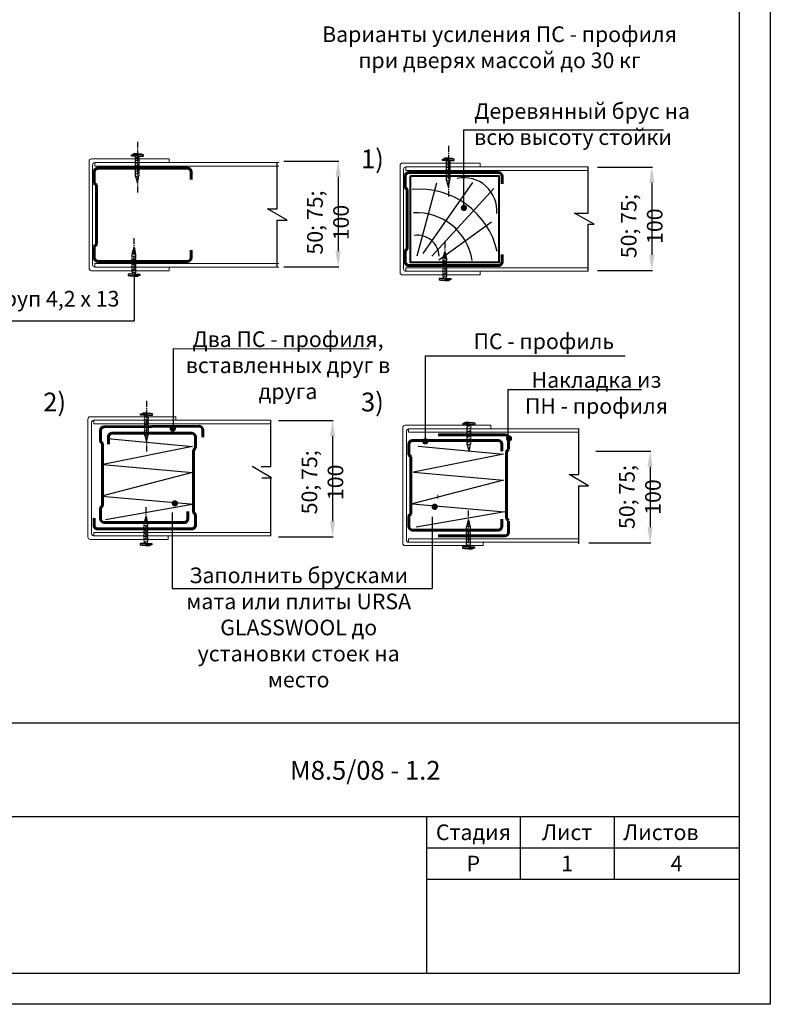
# Model space of a CAD drawing. Units: millimetres. Extents: x -533889 to -62763, y -292783 to 93076.
# Drawn here: x -422418 to -421218, y -157778 to -156204 of the extents above; entities that cross this region are included whole.
import ezdxf

# ---------------------------------------------------------------- set-up
doc = ezdxf.new("R2010")
doc.units = ezdxf.units.MM
doc.linetypes.add('CENTER2', pattern=[28.575, 19.05, -3.175, 3.175, -3.175])
for name, color, linetype, lineweight in [('2', 2, 'Continuous', 40), ('3', 6, 'Continuous', 18), ('4', 5, 'Continuous', 60), ('8 текст', 7, 'Continuous', 9)]:
    doc.layers.add(name, color=color, linetype=linetype, lineweight=lineweight)
doc.styles.add('GOST 2.304', font='CS_Gost2304.shx', dxfattribs={"width": 0.8})
doc.styles.get("Standard").update_dxf_attribs({"font": 'arial.ttf'})
doc.dimstyles.new('ISO-25', dxfattribs={"dimtxt": 25, "dimasz": 25, "dimexe": 1.25, "dimexo": 0.625, "dimtad": 1, "dimtxsty": 'GOST 2.304', "dimcen": 2.5, "dimadec": 0, "dimazin": 0, "dimtfac": 1, "dimtmove": 0, "dimatfit": 3, "dimfxl": 1, "dimarcsym": 0})

# ---------------------------------------------------------------- blocks, each defined once
blk = doc.blocks.new('*D828')
at = {"color": 0, "lineweight": -2}
for p, q in [((-421995.7, -156430.4), (-421907.7, -156430.4)), ((-421909, -156455.4), (-421909, -156574.4)), ((-421995.7, -156599.4), (-421907.7, -156599.4))]:
    blk.add_line(p, q, dxfattribs=at)
at = {"color": 0}
for points in [[(-421913.2, -156455.4), (-421904.8, -156455.4), (-421909, -156430.4)], [(-421913.2, -156574.4), (-421904.8, -156574.4), (-421909, -156599.4)]]:
    blk.add_solid(points, dxfattribs=at)
at = {"layer": 'DEFPOINTS', "color": 0}
for p in [(-421996.3, -156430.4), (-421996.3, -156599.4), (-421909, -156599.4)]:
    blk.add_point(p, dxfattribs=at)
at = {"color": 0, "insert": (-421925.2, -156528.7), "char_height": 25, "attachment_point": 5, "rotation": 90, "style": 'GOST 2.304'}
blk.add_mtext('{\\fTimes New Roman|b0|i0|c204|p18;50; 75; 100}', dxfattribs=at)
blk = doc.blocks.new('*D843')
at = {"color": 0, "lineweight": -2}
for p, q in [((-421493.9, -156440.3), (-421406, -156440.3)), ((-421407.2, -156465.3), (-421407.2, -156580.1)), ((-421493.9, -156605.1), (-421406, -156605.1))]:
    blk.add_line(p, q, dxfattribs=at)
at = {"color": 0}
for points in [[(-421411.4, -156465.3), (-421403.1, -156465.3), (-421407.2, -156440.3)], [(-421411.4, -156580.1), (-421403.1, -156580.1), (-421407.2, -156605.1)]]:
    blk.add_solid(points, dxfattribs=at)
at = {"layer": 'DEFPOINTS', "color": 0}
for p in [(-421494.5, -156440.3), (-421494.5, -156605.1), (-421407.2, -156605.1)]:
    blk.add_point(p, dxfattribs=at)
at = {"color": 0, "insert": (-421423.4, -156534.5), "char_height": 25, "attachment_point": 5, "rotation": 90, "style": 'GOST 2.304'}
blk.add_mtext('{\\fTimes New Roman|b0|i0|c204|p18;50; 75; 100}', dxfattribs=at)
blk = doc.blocks.new('*D845')
at = {"color": 0, "lineweight": -2}
for p, q in [((-422004.6, -156845.2), (-421916.7, -156845.2)), ((-421917.9, -156870.2), (-421917.9, -157006)), ((-422004.6, -157031), (-421916.7, -157031))]:
    blk.add_line(p, q, dxfattribs=at)
at = {"color": 0}
for points in [[(-421922.1, -156870.2), (-421913.8, -156870.2), (-421917.9, -156845.2)], [(-421922.1, -157006), (-421913.8, -157006), (-421917.9, -157031)]]:
    blk.add_solid(points, dxfattribs=at)
at = {"layer": 'DEFPOINTS', "color": 0}
for p in [(-422005.3, -156845.2), (-422005.3, -157031), (-421917.9, -157031)]:
    blk.add_point(p, dxfattribs=at)
at = {"color": 0, "insert": (-421934.1, -156943.9), "char_height": 25, "attachment_point": 5, "rotation": 90, "style": 'GOST 2.304'}
blk.add_mtext('{\\fTimes New Roman|b0|i0|c204|p18;50; 75; 100}', dxfattribs=at)
blk = doc.blocks.new('*D825')
at = {"color": 0, "lineweight": -2}
for p, q in [((-421496.7, -156894.1), (-421408.8, -156894.1)), ((-421410, -156919.1), (-421410, -157015.6)), ((-421507.7, -157040.6), (-421408.8, -157040.6))]:
    blk.add_line(p, q, dxfattribs=at)
at = {"color": 0}
for points in [[(-421414.2, -156919.1), (-421405.8, -156919.1), (-421410, -156894.1)], [(-421414.2, -157015.6), (-421405.8, -157015.6), (-421410, -157040.6)]]:
    blk.add_solid(points, dxfattribs=at)
at = {"layer": 'DEFPOINTS', "color": 0}
for p in [(-421497.3, -156894.1), (-421508.4, -157040.6), (-421410, -157040.6)]:
    blk.add_point(p, dxfattribs=at)
at = {"color": 0, "insert": (-421426.2, -156967.4), "char_height": 25, "attachment_point": 5, "rotation": 90, "style": 'GOST 2.304'}
blk.add_mtext('{\\fTimes New Roman|b0|i0|c204|p18;50; 75; 100}', dxfattribs=at)

msp = doc.modelspace()

# ---------------------------------------------------------------- linework, layer by layer
for p, q in [((-421267.64, -154858.212), (-421267.64, -157728.212)), ((-421708.358, -156380.412), (-421708.358, -156505.975)), ((-421708.358, -156380.412), (-421388.484, -156380.604)), ((-421773.166, -156578.049), (-421693.246, -156464.421)), ((-421782.387, -156581.735), (-421751.034, -156465.035)), ((-421759.026, -156582.349), (-421660.049, -156474.248)), ((-421747.96, -156588.491), (-421663.738, -156527.684)), ((-422235.208, -156612.109), (-422235.208, -156685.699)), ((-422493.081, -156685.699), (-422235.208, -156685.699)), ((-422172.806, -156730.221), (-422172.806, -156859.566)), ((-422172.806, -156730.221), (-421859.098, -156730.409)), ((-421769.744, -156741.491), (-421769.744, -156881.267)), ((-421769.744, -156741.491), (-421449.87, -156741.684)), ((-421637.379, -156795.419), (-421637.379, -156876.813)), ((-421637.379, -156795.419), (-421423.887, -156795.547)), ((-422141.701, -156886.669), (-422285.327, -156915.53)), ((-422278.106, -156873.842), (-422141.701, -156886.669)), ((-421781.062, -156885.936), (-421644.658, -156898.763)), ((-421644.658, -156898.763), (-421788.284, -156927.624)), ((-422285.327, -156915.53), (-422141.701, -156928.357)), ((-422141.701, -156928.357), (-422287.734, -156966.037)), ((-421788.284, -156927.624), (-421644.658, -156940.451)), ((-421644.658, -156940.451), (-421790.691, -156978.131)), ((-422287.734, -156966.037), (-422139.294, -156978.864)), ((-422139.294, -156978.864), (-422281.315, -157003.717)), ((-421790.691, -156978.131), (-421642.251, -156990.958)), ((-422174.637, -156992.155), (-422174.637, -157113.578)), ((-421642.251, -156990.958), (-421784.272, -157015.811)), ((-421758.408, -156998.798), (-421758.408, -157113.828)), ((-422174.637, -157113.578), (-421758.408, -157113.828)), ((-423117.64, -157328.212), (-421267.64, -157328.212)), ((-423117.64, -157478.212), (-421267.64, -157478.212)), ((-421767.64, -157478.212), (-421767.64, -157728.212)), ((-421617.64, -157478.212), (-421617.64, -157578.212)), ((-421467.64, -157478.212), (-421467.64, -157578.212)), ((-421767.64, -157528.212), (-421267.64, -157528.212)), ((-421767.64, -157578.212), (-421267.64, -157578.212)), ((-425337.64, -157728.212), (-421267.64, -157728.212))]:
    msp.add_line(p, q)
at = {"linetype": 'CENTER2', "ltscale": 0.5}
for p, q in [((-422229.865, -156399.452), (-422229.865, -156480.536)), ((-421732.462, -156406.292), (-421732.462, -156487.376)), ((-422235.408, -156606.246), (-422235.408, -156553.067)), ((-421738.005, -156613.086), (-421738.005, -156559.907)), ((-422215.286, -156813.629), (-422215.286, -156894.713)), ((-422216.267, -157036.08), (-422216.267, -156983.514)), ((-421700.265, -157041.313), (-421700.265, -156988.747))]:
    msp.add_line(p, q, dxfattribs=at)
at = {"ltscale": 0.5}
for p, q in [((-422236.021, -156419.038), (-422237.226, -156420.279)), ((-422229.972, -156419.038), (-422236.021, -156419.038)), ((-422232.864, -156425.585), (-422232.864, -156422.468)), ((-422227.667, -156424.213), (-422232.864, -156425.585)), ((-422227.667, -156428.5), (-422232.864, -156429.872)), ((-422227.667, -156432.75), (-422232.864, -156434.122)), ((-422229.972, -156419.038), (-422223.923, -156419.038)), ((-422227.95, -156424.284), (-422227.95, -156422.468)), ((-422223.923, -156419.038), (-422222.719, -156420.279)), ((-422006.295, -156506.821), (-422006.295, -156432.924)), ((-421738.618, -156425.878), (-421739.823, -156427.119)), ((-421732.569, -156425.878), (-421738.618, -156425.878)), ((-421735.461, -156432.425), (-421735.461, -156429.308)), ((-421730.264, -156431.053), (-421735.461, -156432.425)), ((-421732.569, -156425.878), (-421726.52, -156425.878)), ((-421730.547, -156431.124), (-421730.547, -156429.308)), ((-421726.52, -156425.878), (-421725.316, -156427.119)), ((-422227.667, -156437), (-422232.864, -156438.372)), ((-422227.667, -156441.25), (-422232.864, -156442.622)), ((-422227.667, -156445.5), (-422232.864, -156446.872)), ((-421730.264, -156435.34), (-421735.461, -156436.712)), ((-421730.264, -156439.59), (-421735.461, -156440.962)), ((-421730.264, -156443.84), (-421735.461, -156445.212)), ((-421730.264, -156448.09), (-421735.461, -156449.462)), ((-421508.892, -156513.661), (-421508.892, -156439.764)), ((-422232.94, -156454.9), (-422229.876, -156465.702)), ((-422227.667, -156449.75), (-422232.864, -156451.122)), ((-422227.667, -156454), (-422232.864, -156455.372)), ((-422229.876, -156465.702), (-422227.556, -156453.868)), ((-421735.537, -156461.74), (-421732.473, -156472.542)), ((-421730.264, -156452.34), (-421735.461, -156453.712)), ((-421730.264, -156456.59), (-421735.461, -156457.962)), ((-421730.264, -156460.84), (-421735.461, -156462.212)), ((-421732.473, -156472.542), (-421730.154, -156460.708)), ((-421990.716, -156524.643), (-422021.875, -156506.821)), ((-422021.875, -156506.821), (-422006.295, -156506.821)), ((-422006.295, -156599.781), (-422006.295, -156524.643)), ((-422006.295, -156524.643), (-421990.716, -156524.643)), ((-421499.478, -156531.482), (-421530.638, -156513.661)), ((-421530.638, -156513.661), (-421508.892, -156513.661)), ((-421508.892, -156606.621), (-421508.892, -156531.482)), ((-421508.892, -156531.482), (-421499.478, -156531.482)), ((-422238.483, -156578.703), (-422235.419, -156567.901)), ((-422235.419, -156567.901), (-422233.1, -156579.735)), ((-422233.21, -156579.603), (-422238.407, -156578.231)), ((-422233.21, -156583.853), (-422238.407, -156582.481)), ((-422233.21, -156588.103), (-422238.407, -156586.731)), ((-421741.08, -156585.543), (-421738.016, -156574.741)), ((-421735.807, -156586.443), (-421741.004, -156585.071)), ((-421735.807, -156590.693), (-421741.004, -156589.321)), ((-421738.016, -156574.741), (-421735.697, -156586.575)), ((-422233.21, -156592.353), (-422238.407, -156590.981)), ((-422233.21, -156596.603), (-422238.407, -156595.231)), ((-422233.21, -156600.853), (-422238.407, -156599.481)), ((-422233.21, -156605.103), (-422238.407, -156603.731)), ((-421735.807, -156594.943), (-421741.004, -156593.571)), ((-421735.807, -156599.193), (-421741.004, -156597.821)), ((-421735.807, -156603.443), (-421741.004, -156602.071)), ((-422241.564, -156614.565), (-422242.769, -156613.325)), ((-422235.515, -156614.565), (-422241.564, -156614.565)), ((-422233.21, -156609.39), (-422238.407, -156608.018)), ((-422238.407, -156608.018), (-422238.407, -156611.135)), ((-422235.515, -156614.565), (-422229.466, -156614.565)), ((-422233.493, -156609.319), (-422233.493, -156611.135)), ((-422229.466, -156614.565), (-422228.262, -156613.325)), ((-421744.161, -156621.405), (-421745.366, -156620.164)), ((-421738.112, -156621.405), (-421744.161, -156621.405)), ((-421735.807, -156607.693), (-421741.004, -156606.321)), ((-421735.807, -156611.943), (-421741.004, -156610.571)), ((-421735.807, -156616.23), (-421741.004, -156614.858)), ((-421741.004, -156614.858), (-421741.004, -156617.975)), ((-421738.112, -156621.405), (-421732.063, -156621.405)), ((-421736.09, -156616.159), (-421736.09, -156617.975)), ((-421732.063, -156621.405), (-421730.859, -156620.164)), ((-422221.442, -156833.215), (-422222.647, -156834.455)), ((-422215.393, -156833.215), (-422221.442, -156833.215)), ((-422218.285, -156839.762), (-422218.285, -156836.645)), ((-422213.088, -156838.389), (-422218.285, -156839.762)), ((-422215.393, -156833.215), (-422209.344, -156833.215)), ((-422213.371, -156838.461), (-422213.371, -156836.645)), ((-422209.344, -156833.215), (-422208.14, -156834.455)), ((-422213.088, -156842.677), (-422218.285, -156844.049)), ((-422213.088, -156846.927), (-422218.285, -156848.299)), ((-422213.088, -156851.177), (-422218.285, -156852.549)), ((-422213.088, -156855.427), (-422218.285, -156856.799)), ((-422016.662, -156918.686), (-422016.662, -156844.789)), ((-421705.44, -156848.067), (-421706.644, -156849.308)), ((-421699.391, -156848.067), (-421705.44, -156848.067)), ((-421702.283, -156854.614), (-421702.283, -156851.497)), ((-421697.086, -156853.242), (-421702.283, -156854.614)), ((-421697.086, -156857.529), (-421702.283, -156858.902)), ((-421699.391, -156848.067), (-421693.342, -156848.067)), ((-421697.369, -156853.314), (-421697.369, -156851.497)), ((-421693.342, -156848.067), (-421692.138, -156849.308)), ((-421524.057, -156931.561), (-421524.057, -156857.664)), ((-422218.361, -156869.076), (-422215.297, -156879.878)), ((-422213.088, -156859.677), (-422218.285, -156861.049)), ((-422213.088, -156863.927), (-422218.285, -156865.299)), ((-422213.088, -156868.177), (-422218.285, -156869.549)), ((-422215.297, -156879.878), (-422212.977, -156868.045)), ((-421697.086, -156861.779), (-421702.283, -156863.152)), ((-421697.086, -156866.029), (-421702.283, -156867.402)), ((-421697.086, -156870.279), (-421702.283, -156871.652)), ((-421702.359, -156883.929), (-421699.295, -156894.731)), ((-421697.086, -156874.529), (-421702.283, -156875.902)), ((-421697.086, -156878.779), (-421702.283, -156880.152)), ((-421697.086, -156883.029), (-421702.283, -156884.402)), ((-421699.295, -156894.731), (-421696.975, -156882.897)), ((-422015.468, -156936.507), (-422046.628, -156918.686)), ((-422032.241, -156918.686), (-422016.662, -156918.686)), ((-422031.048, -156936.507), (-422015.468, -156936.507)), ((-422016.662, -157029.198), (-422016.662, -156936.507)), ((-421539.637, -156931.561), (-421524.057, -156931.561)), ((-421508.478, -156949.382), (-421539.637, -156931.561)), ((-421524.057, -156949.382), (-421508.478, -156949.382)), ((-421524.057, -157042.072), (-421524.057, -156949.382)), ((-422219.342, -157009.15), (-422216.278, -156998.348)), ((-422216.278, -156998.348), (-422213.959, -157010.182)), ((-422214.069, -157010.05), (-422219.266, -157008.678)), ((-422214.069, -157014.3), (-422219.266, -157012.928)), ((-421703.34, -157014.384), (-421700.276, -157003.582)), ((-421698.067, -157015.284), (-421703.264, -157013.911)), ((-421700.276, -157003.582), (-421697.956, -157015.415)), ((-422214.069, -157018.55), (-422219.266, -157017.178)), ((-422214.069, -157022.8), (-422219.266, -157021.428)), ((-422214.069, -157027.05), (-422219.266, -157025.678)), ((-422214.069, -157031.3), (-422219.266, -157029.928)), ((-421698.067, -157019.534), (-421703.264, -157018.161)), ((-421698.067, -157023.784), (-421703.264, -157022.411)), ((-421698.067, -157028.034), (-421703.264, -157026.661)), ((-421698.067, -157032.284), (-421703.264, -157030.911)), ((-422222.423, -157045.012), (-422223.628, -157043.772)), ((-422216.374, -157045.012), (-422222.423, -157045.012)), ((-422214.069, -157035.55), (-422219.266, -157034.178)), ((-422214.069, -157039.837), (-422219.266, -157038.465)), ((-422219.266, -157038.465), (-422219.266, -157041.582)), ((-422216.374, -157045.012), (-422210.325, -157045.012)), ((-422214.352, -157039.766), (-422214.352, -157041.582)), ((-422210.325, -157045.012), (-422209.121, -157043.772)), ((-421698.067, -157036.534), (-421703.264, -157035.161)), ((-421698.067, -157040.784), (-421703.264, -157039.411)), ((-421703.264, -157043.698), (-421703.264, -157046.816)), ((-421698.067, -157045.071), (-421703.264, -157043.698)), ((-421698.35, -157044.999), (-421698.35, -157046.816)), ((-421706.421, -157050.246), (-421707.625, -157049.005)), ((-421700.372, -157050.246), (-421706.421, -157050.246)), ((-421700.372, -157050.246), (-421694.323, -157050.246)), ((-421694.323, -157050.246), (-421693.119, -157049.005))]:
    msp.add_line(p, q, dxfattribs=at)
at = {"ltscale": 3}
msp.add_lwpolyline([(-421217.64, -157778.212), (-425417.64, -157778.212), (-425417.64, -154808.212), (-421217.64, -154808.212)], close=True, dxfattribs=at)
at = {"ltscale": 0.5}
for points in [[(-422229.972, -156422.468), (-422239.413, -156422.468), (-422239.413, -156420.279), (-422229.972, -156420.279)], [(-422229.972, -156422.468), (-422220.531, -156422.468), (-422220.531, -156420.279), (-422229.972, -156420.279)], [(-421732.569, -156429.308), (-421742.01, -156429.308), (-421742.01, -156427.119), (-421732.569, -156427.119)], [(-421732.569, -156429.308), (-421723.128, -156429.308), (-421723.128, -156427.119), (-421732.569, -156427.119)], [(-422235.515, -156611.135), (-422244.956, -156611.135), (-422244.956, -156613.325), (-422235.515, -156613.325)], [(-422235.515, -156611.135), (-422226.074, -156611.135), (-422226.074, -156613.325), (-422235.515, -156613.325)], [(-421738.112, -156617.975), (-421747.553, -156617.975), (-421747.553, -156620.164), (-421738.112, -156620.164)], [(-421738.112, -156617.975), (-421728.671, -156617.975), (-421728.671, -156620.164), (-421738.112, -156620.164)], [(-422215.393, -156836.645), (-422224.834, -156836.645), (-422224.834, -156834.455), (-422215.393, -156834.455)], [(-422215.393, -156836.645), (-422205.952, -156836.645), (-422205.952, -156834.455), (-422215.393, -156834.455)], [(-421699.391, -156851.497), (-421708.832, -156851.497), (-421708.832, -156849.308), (-421699.391, -156849.308)], [(-421699.391, -156851.497), (-421689.95, -156851.497), (-421689.95, -156849.308), (-421699.391, -156849.308)], [(-422216.374, -157041.582), (-422225.815, -157041.582), (-422225.815, -157043.772), (-422216.374, -157043.772)], [(-422216.374, -157041.582), (-422206.933, -157041.582), (-422206.933, -157043.772), (-422216.374, -157043.772)], [(-421700.372, -157046.816), (-421709.813, -157046.816), (-421709.813, -157049.005), (-421700.372, -157049.005)], [(-421700.372, -157046.816), (-421690.931, -157046.816), (-421690.931, -157049.005), (-421700.372, -157049.005)]]:
    msp.add_lwpolyline(points, dxfattribs=at)
at = {"ltscale": 0.5, "const_width": 5}
for points in [[(-421707.777, -156502.726, -1), (-421707.768, -156507.726, -1)], [(-422173.454, -156855.441, -1), (-422173.444, -156860.441, -1)], [(-421769.497, -156875.839, -1), (-421769.488, -156880.839, -1)], [(-421635.623, -156871.35, -1), (-421635.613, -156876.35, -1)], [(-422170.13, -156975.022, -1), (-422170.12, -156980.022, -1)], [(-421754.537, -156980.472, -1), (-421754.527, -156985.472, -1)]]:
    msp.add_lwpolyline(points, format="xyb", close=True, dxfattribs=at)
at = {"ltscale": 0.5}
for centre, radius, start, end in [((-422230.24, -156427.641), 3.445, 142.673412, 220.37787), ((-422230.24, -156431.891), 3.445, 142.673412, 220.37787), ((-422229.831, -156426.528), 2.928, 317.659603, 50.016364), ((-422229.831, -156430.778), 2.928, 317.659603, 50.016364), ((-422229.831, -156435.028), 2.928, 317.659603, 50.016364), ((-421732.837, -156434.481), 3.445, 142.673412, 220.37787), ((-421732.429, -156433.368), 2.928, 317.659603, 50.016364), ((-422230.24, -156436.141), 3.445, 142.673412, 220.37787), ((-422230.24, -156440.391), 3.445, 142.673412, 220.37787), ((-422230.24, -156444.641), 3.445, 142.673412, 220.37787), ((-422230.24, -156448.891), 3.445, 142.673412, 220.37787), ((-422229.831, -156439.278), 2.928, 317.659603, 50.016364), ((-422229.831, -156443.528), 2.928, 317.659603, 50.016364), ((-422229.831, -156447.778), 2.928, 317.659603, 50.016364), ((-421732.837, -156438.731), 3.445, 142.673412, 220.37787), ((-421732.837, -156442.981), 3.445, 142.673412, 220.37787), ((-421732.837, -156447.231), 3.445, 142.673412, 220.37787), ((-421732.429, -156437.618), 2.928, 317.659603, 50.016364), ((-421732.429, -156441.868), 2.928, 317.659603, 50.016364), ((-421732.429, -156446.118), 2.928, 317.659603, 50.016364), ((-421732.429, -156450.368), 2.928, 317.659603, 50.016364), ((-422230.24, -156453.141), 3.445, 142.673412, 220.37787), ((-422229.831, -156452.028), 2.928, 317.659603, 50.016364), ((-421732.837, -156451.481), 3.445, 142.673412, 220.37787), ((-421732.837, -156455.731), 3.445, 142.673412, 220.37787), ((-421732.837, -156459.981), 3.445, 142.673412, 220.37787), ((-421732.429, -156454.618), 2.928, 317.659603, 50.016364), ((-421732.429, -156458.868), 2.928, 317.659603, 50.016364), ((-422235.783, -156580.462), 3.445, 139.62213, 217.326588), ((-422235.783, -156584.712), 3.445, 139.62213, 217.326588), ((-422235.783, -156588.962), 3.445, 139.62213, 217.326588), ((-422235.375, -156581.575), 2.928, 309.983636, 42.340397), ((-422235.375, -156585.825), 2.928, 309.983636, 42.340397), ((-422235.375, -156590.075), 2.928, 309.983636, 42.340397), ((-421738.38, -156587.302), 3.445, 139.62213, 217.326588), ((-421738.38, -156591.552), 3.445, 139.62213, 217.326588), ((-421737.972, -156588.415), 2.928, 309.983636, 42.340397), ((-422235.783, -156593.212), 3.445, 139.62213, 217.326588), ((-422235.783, -156597.462), 3.445, 139.62213, 217.326588), ((-422235.783, -156601.712), 3.445, 139.62213, 217.326588), ((-422235.783, -156605.962), 3.445, 139.62213, 217.326588), ((-422235.375, -156594.325), 2.928, 309.983636, 42.340397), ((-422235.375, -156598.575), 2.928, 309.983636, 42.340397), ((-422235.375, -156602.825), 2.928, 309.983636, 42.340397), ((-422235.375, -156607.075), 2.928, 309.983636, 42.340397), ((-421738.38, -156595.802), 3.445, 139.62213, 217.326588), ((-421738.38, -156600.052), 3.445, 139.62213, 217.326588), ((-421738.38, -156604.302), 3.445, 139.62213, 217.326588), ((-421737.972, -156592.665), 2.928, 309.983636, 42.340397), ((-421737.972, -156596.915), 2.928, 309.983636, 42.340397), ((-421737.972, -156601.165), 2.928, 309.983636, 42.340397), ((-421737.972, -156605.415), 2.928, 309.983636, 42.340397), ((-421738.38, -156608.552), 3.445, 139.62213, 217.326588), ((-421738.38, -156612.802), 3.445, 139.62213, 217.326588), ((-421737.972, -156609.665), 2.928, 309.983636, 42.340397), ((-421737.972, -156613.915), 2.928, 309.983636, 42.340397), ((-422215.661, -156841.818), 3.445, 142.673412, 220.37787), ((-422215.252, -156840.705), 2.928, 317.659603, 50.016364), ((-422215.661, -156846.068), 3.445, 142.673412, 220.37787), ((-422215.661, -156850.318), 3.445, 142.673412, 220.37787), ((-422215.661, -156854.568), 3.445, 142.673412, 220.37787), ((-422215.661, -156858.818), 3.445, 142.673412, 220.37787), ((-422215.252, -156844.955), 2.928, 317.659603, 50.016364), ((-422215.252, -156849.205), 2.928, 317.659603, 50.016364), ((-422215.252, -156853.455), 2.928, 317.659603, 50.016364), ((-422215.252, -156857.705), 2.928, 317.659603, 50.016364), ((-421699.659, -156856.67), 3.445, 142.673412, 220.37787), ((-421699.25, -156855.557), 2.928, 317.659603, 50.016364), ((-421699.25, -156859.807), 2.928, 317.659603, 50.016364), ((-422215.661, -156863.068), 3.445, 142.673412, 220.37787), ((-422215.661, -156867.318), 3.445, 142.673412, 220.37787), ((-422215.252, -156861.955), 2.928, 317.659603, 50.016364), ((-422215.252, -156866.205), 2.928, 317.659603, 50.016364), ((-421699.659, -156860.92), 3.445, 142.673412, 220.37787), ((-421699.659, -156865.17), 3.445, 142.673412, 220.37787), ((-421699.659, -156869.42), 3.445, 142.673412, 220.37787), ((-421699.659, -156873.67), 3.445, 142.673412, 220.37787), ((-421699.25, -156864.057), 2.928, 317.659603, 50.016364), ((-421699.25, -156868.307), 2.928, 317.659603, 50.016364), ((-421699.25, -156872.557), 2.928, 317.659603, 50.016364), ((-421699.659, -156877.92), 3.445, 142.673412, 220.37787), ((-421699.659, -156882.17), 3.445, 142.673412, 220.37787), ((-421699.25, -156876.807), 2.928, 317.659603, 50.016364), ((-421699.25, -156881.057), 2.928, 317.659603, 50.016364), ((-422216.642, -157010.909), 3.445, 139.62213, 217.326588), ((-422216.642, -157015.159), 3.445, 139.62213, 217.326588), ((-422216.234, -157012.022), 2.928, 309.983636, 42.340397), ((-422216.234, -157016.272), 2.928, 309.983636, 42.340397), ((-421700.64, -157016.143), 3.445, 139.62213, 217.326588), ((-421700.231, -157017.256), 2.928, 309.983636, 42.340397), ((-422216.642, -157019.409), 3.445, 139.62213, 217.326588), ((-422216.642, -157023.659), 3.445, 139.62213, 217.326588), ((-422216.642, -157027.909), 3.445, 139.62213, 217.326588), ((-422216.642, -157032.159), 3.445, 139.62213, 217.326588), ((-422216.234, -157020.522), 2.928, 309.983636, 42.340397), ((-422216.234, -157024.772), 2.928, 309.983636, 42.340397), ((-422216.234, -157029.022), 2.928, 309.983636, 42.340397), ((-421700.64, -157020.393), 3.445, 139.62213, 217.326588), ((-421700.64, -157024.643), 3.445, 139.62213, 217.326588), ((-421700.64, -157028.893), 3.445, 139.62213, 217.326588), ((-421700.64, -157033.143), 3.445, 139.62213, 217.326588), ((-421700.231, -157021.506), 2.928, 309.983636, 42.340397), ((-421700.231, -157025.756), 2.928, 309.983636, 42.340397), ((-421700.231, -157030.006), 2.928, 309.983636, 42.340397), ((-422216.642, -157036.409), 3.445, 139.62213, 217.326588), ((-422216.234, -157033.272), 2.928, 309.983636, 42.340397), ((-422216.234, -157037.522), 2.928, 309.983636, 42.340397), ((-421700.64, -157037.393), 3.445, 139.62213, 217.326588), ((-421700.64, -157041.643), 3.445, 139.62213, 217.326588), ((-421700.231, -157034.256), 2.928, 309.983636, 42.340397), ((-421700.231, -157038.506), 2.928, 309.983636, 42.340397), ((-421700.231, -157042.756), 2.928, 309.983636, 42.340397)]:
    msp.add_arc(centre, radius, start, end, dxfattribs=at)
for centre, radius, start, end in [((-421707.56, -156509.753), 52.615, 355.183073, 101.947439), ((-421778.653, -156602.755), 127.206, 12.61281, 95.289284), ((-421784.069, -156603.589), 90.756, 9.183363, 92.82069), ((-421782.577, -156584.141), 35.277, 2.911413, 97.701983)]:
    msp.add_arc(centre, radius, start, end)
at = {"layer": '2'}
msp.add_lwpolyline([(-421793.453, -156453.979), (-421652.057, -156453.979), (-421652.057, -156592.79), (-421793.453, -156592.79)], close=True, dxfattribs=at)
at = {"layer": '3'}
for p, q in [((-422307.364, -156601.847), (-422307.364, -156430.619)), ((-422303.614, -156426.869), (-422179.212, -156426.869)), ((-422298.322, -156432.924), (-422298.322, -156438.618)), ((-422297.861, -156432.924), (-422003.607, -156432.924)), ((-422179.212, -156426.869), (-422179.212, -156432.562)), ((-422301.671, -156596.153), (-422301.671, -156436.684)), ((-422297.921, -156438.618), (-422003.607, -156438.618)), ((-421809.961, -156608.687), (-421809.961, -156437.459)), ((-421806.211, -156433.709), (-421681.809, -156433.709)), ((-421804.268, -156602.993), (-421804.268, -156443.524)), ((-421800.919, -156439.764), (-421800.919, -156445.458)), ((-421800.518, -156445.458), (-421508.892, -156445.458)), ((-421800.458, -156439.764), (-421508.892, -156439.764)), ((-421681.809, -156433.709), (-421681.809, -156439.402)), ((-422303.614, -156605.597), (-422179.083, -156605.597)), ((-422298.046, -156594.087), (-422298.046, -156599.781)), ((-422297.921, -156594.087), (-422003.607, -156594.087)), ((-422297.921, -156599.781), (-422003.607, -156599.781)), ((-422179.083, -156599.903), (-422179.083, -156605.597)), ((-421800.643, -156600.927), (-421800.643, -156606.621)), ((-421800.518, -156600.927), (-421508.892, -156600.927)), ((-421806.211, -156612.437), (-421681.68, -156612.437)), ((-421800.518, -156606.621), (-421508.892, -156606.621)), ((-421681.68, -156606.743), (-421681.68, -156612.437)), ((-422305.502, -156839.067), (-422168.462, -156839.067)), ((-422168.462, -156839.067), (-422168.462, -156844.761)), ((-422309.252, -157031.332), (-422309.252, -156842.817)), ((-422303.558, -157025.638), (-422303.558, -156848.882)), ((-422299.922, -156844.789), (-422016.662, -156844.789)), ((-422299.922, -156844.789), (-422299.922, -156850.154)), ((-422299.922, -156850.154), (-422016.662, -156850.154)), ((-421805.508, -157041.184), (-421805.508, -156856.485)), ((-421801.758, -156852.735), (-421664.719, -156852.735)), ((-421664.719, -156852.735), (-421664.719, -156858.429)), ((-421799.815, -157036.029), (-421799.815, -156862.55)), ((-421796.178, -156858.335), (-421524.057, -156858.335)), ((-421796.178, -156858.335), (-421796.178, -156863.7)), ((-421796.178, -156863.7), (-421524.057, -156863.7)), ((-421749.545, -156964.098), (-421749.545, -156969.792)), ((-422299.933, -157023.833), (-422016.662, -157023.833)), ((-422299.933, -157023.833), (-422299.933, -157029.266)), ((-422298.628, -157029.198), (-422016.662, -157029.198)), ((-422180.97, -157029.388), (-422180.97, -157035.082)), ((-422305.502, -157035.082), (-422180.97, -157035.082)), ((-421801.758, -157044.934), (-421677.227, -157044.934)), ((-421796.19, -157034.355), (-421524.057, -157034.355)), ((-421796.19, -157034.355), (-421796.19, -157039.72)), ((-421796.19, -157039.72), (-421524.057, -157039.72)), ((-421677.227, -157039.24), (-421677.227, -157044.934))]:
    msp.add_line(p, q, dxfattribs=at)
for centre, radius, start, end in [((-422303.614, -156430.619), 3.75, 90, 180), ((-422297.921, -156436.684), 3.75, 90, 180), ((-421806.211, -156437.459), 3.75, 90, 180), ((-421800.518, -156443.524), 3.75, 90, 180), ((-422303.614, -156601.847), 3.75, 180, 270), ((-422297.921, -156596.153), 3.75, 180, 270), ((-421800.518, -156602.993), 3.75, 180, 270), ((-421806.211, -156608.687), 3.75, 180, 270), ((-422305.502, -156842.817), 3.75, 90, 180), ((-422299.153, -156849.153), 4.413, 98.530312, 176.477449), ((-421801.758, -156856.485), 3.75, 90, 180), ((-421795.073, -156862.965), 4.76, 103.42961, 175.006123), ((-422299.808, -157025.638), 3.75, 180, 288.334055), ((-422305.502, -157031.332), 3.75, 180, 270), ((-421801.758, -157041.184), 3.75, 180, 270), ((-421796.226, -157036.112), 3.589, 178.679093, 270.589384)]:
    msp.add_arc(centre, radius, start, end, dxfattribs=at)
at = {"layer": '4'}
for p, q in [((-422298.987, -156447.812), (-422298.987, -156465.677)), ((-421801.584, -156454.652), (-421801.584, -156472.517)), ((-422298.987, -156465.677), (-422295.699, -156468.965)), ((-422295.699, -156468.965), (-422295.699, -156563.621)), ((-421801.584, -156472.517), (-421798.296, -156475.805)), ((-421798.296, -156475.805), (-421798.296, -156570.461))]:
    msp.add_line(p, q, dxfattribs=at)
at = {"layer": '4', "ltscale": 0.5}
for p, q in [((-422292.757, -156441.857), (-422150.115, -156441.857)), ((-422144.161, -156447.812), (-422144.161, -156459.722)), ((-421795.355, -156448.697), (-421652.712, -156448.697)), ((-421646.758, -156454.652), (-421646.758, -156466.562)), ((-422295.699, -156563.621), (-422298.987, -156566.91)), ((-422298.987, -156566.779), (-422298.987, -156584.774)), ((-422144.161, -156572.864), (-422144.161, -156584.774)), ((-421798.296, -156570.461), (-421801.584, -156573.75)), ((-421801.584, -156573.619), (-421801.584, -156591.614)), ((-421646.758, -156579.704), (-421646.758, -156591.614)), ((-422293.032, -156590.729), (-422150.115, -156590.729)), ((-421795.629, -156597.569), (-421652.712, -156597.569)), ((-422283.002, -156855.052), (-422131.444, -156854.06)), ((-422289.107, -156860.887), (-422289.107, -156878.395)), ((-422276.515, -156883.035), (-422276.515, -156871.363)), ((-422143.051, -156865.528), (-422270.679, -156865.528)), ((-422137.216, -156888.999), (-422137.216, -156871.363)), ((-422125.608, -156859.897), (-422125.608, -156871.569)), ((-421642.401, -156867.796), (-421748.981, -156867.796)), ((-421636.296, -156873.632), (-421636.296, -156891.139)), ((-422289.107, -156878.395), (-422285.884, -156881.617)), ((-422285.884, -156881.617), (-422285.884, -156981.376)), ((-422140.573, -156892.228), (-422137.216, -156888.871)), ((-421795.767, -156882.88), (-421795.767, -156900.038)), ((-421789.784, -156877.161), (-421652.791, -156877.161)), ((-421647.072, -156882.88), (-421647.072, -156894.319)), ((-422140.573, -156991.923), (-422140.573, -156892.228)), ((-421795.767, -156900.038), (-421792.609, -156903.196)), ((-421792.609, -156903.196), (-421792.609, -156994.103)), ((-421636.296, -156891.59), (-421639.519, -156894.813)), ((-421639.519, -156894.813), (-421639.519, -157001.682)), ((-422285.884, -156981.376), (-422289.107, -156984.599)), ((-422289.107, -156984.471), (-422289.107, -157002.106)), ((-422149.225, -156990.418), (-422149.225, -157002.09)), ((-422137.35, -156995.145), (-422140.573, -156991.923)), ((-422137.35, -157012.653), (-422137.35, -156995.145)), ((-421792.609, -156994.103), (-421795.767, -156997.262)), ((-421795.767, -156997.136), (-421795.767, -157014.419)), ((-422299.296, -157012.653), (-422299.296, -157000.981)), ((-422283.271, -157007.942), (-422153.729, -157007.942)), ((-421647.072, -157002.981), (-421647.072, -157014.419)), ((-421639.519, -157001.682), (-421636.296, -157004.904)), ((-421636.296, -157006.128), (-421636.296, -157023.764)), ((-422143.455, -157018.488), (-422293.551, -157018.488)), ((-421790.048, -157020.138), (-421652.791, -157020.138)), ((-421642.132, -157029.6), (-421748.981, -157029.6))]:
    msp.add_line(p, q, dxfattribs=at)
for centre, radius, start, end in [((-422293.022, -156447.816), 5.965, 87.457059, 179.960113), ((-422150.115, -156447.812), 5.955, 0, 90), ((-421795.619, -156454.656), 5.965, 87.457059, 179.960113), ((-421652.712, -156454.652), 5.955, 0, 90), ((-422293.032, -156584.774), 5.955, 180, 270), ((-422150.115, -156584.774), 5.955, 270, 0), ((-421795.629, -156591.614), 5.955, 180, 270), ((-421652.712, -156591.614), 5.955, 270, 0), ((-422283.271, -156860.887), 5.836, 90, 180), ((-422131.444, -156859.897), 5.836, 0, 90), ((-422270.679, -156871.363), 5.836, 89.998195, 180), ((-422143.051, -156871.363), 5.836, 0, 90), ((-421642.132, -156873.632), 5.836, 0, 90), ((-421790.048, -156882.88), 5.719, 90, 180), ((-421652.791, -156882.88), 5.719, 0, 90), ((-422293.551, -157012.653), 5.836, 180, 270.001805), ((-422283.271, -157002.106), 5.836, 180, 270), ((-422155.252, -157002.011), 6.028, 259.721764, 359.245493), ((-422143.186, -157012.653), 5.836, 270, 0), ((-421790.048, -157014.419), 5.719, 180, 270), ((-421652.791, -157014.419), 5.719, 270, 0), ((-421642.132, -157023.764), 5.836, 270, 0)]:
    msp.add_arc(centre, radius, start, end, dxfattribs=at)

# ---------------------------------------------------------------- texts
at = {"ltscale": 0.5, "insert": (-421865.604, -157404.234), "char_height": 30, "width": 1195.416, "attachment_point": 5}
msp.add_mtext('{\\fTimes New Roman|b0|i0|c204|p18;М8.5/08 - 1.2}', dxfattribs=at)
at = {"char_height": 25, "attachment_point": 5}
for s, insert, width in [('{\\fTimes New Roman|b0|i0|c204|p18;Стадия}', (-421692.64, -157503.212), 150), ('{\\fTimes New Roman|b0|i0|c204|p18;Лист}', (-421542.64, -157503.212), 150), ('{\\fTimes New Roman|b0|i0|c204|p18;Листов}', (-421392.64, -157503.212), 150), ('{\\fTimes New Roman|b0|i0|c204|p18;Р}', (-421692.64, -157553.212), 150), ('{\\fTimes New Roman|b0|i0|c204|p18;1}', (-421542.64, -157553.212), 150), ('{\\fTimes New Roman|b0|i0|c204|p18;4}', (-421367.64, -157553.212), 200)]:
    msp.add_mtext(s, dxfattribs=dict(at, insert=insert, width=width))
at = {"layer": '8 текст', "ltscale": 0.5}
for s, insert, char_height, width, attachment_point in [('{\\fTimes New Roman|b0|i0|c204|p18;Варианты усиления ПС - профиля при дверях массой до 30 кг}', (-421650.798, -156248.527), 25, 610.21501, 5), ('{\\fTimes New Roman|b0|i0|c204|p18;Деревянный брус на всю высоту стойки}', (-421691.308, -156337.925), 25, 362.888, 1), ('{\\fTimes New Roman|b0|i0|c204|p18;1) }', (-421872.373, -156411.899), 30, 362.888, 1), ('{\\fTimes New Roman|b0|i0|c204|p18;Шуруп 4,2 х 13}', (-422494.591, -156637.906), 25, 294.86, 1), ('{\\fTimes New Roman|b0|i0|c204|p18;Два ПС - профиля,\\Pвставленных друг в друга}', (-421989.111, -156756.783), 25, 362.888, 5), ('{\\fTimes New Roman|b0|i0|c204|p18;ПС - профиль}', (-421579.883, -156718.45), 25, 362.888, 5), ('{\\fTimes New Roman|b0|i0|c204|p18;Накладка из \\PПН - профиля}', (-421495.678, -156801.041), 25, 362.888, 5), ('{\\fTimes New Roman|b0|i0|c204|p18;2) }', (-422380.695, -156800.545), 30, 362.888, 1), ('{\\fTimes New Roman|b0|i0|c204|p18;3) }', (-421872.373, -156800.545), 30, 362.888, 1), ('{\\fTimes New Roman|b0|i0|c204|p18;Заполнить брусками\\Pмата или плиты URSA \\fTimes New Roman|b0|i0|c0|p18;GLASSWOOL\\fTimes New Roman|b0|i0|c204|p18; до\\Pустановки стоек на место}', (-421972.064, -157175.904), 25, 398.34015, 5)]:
    msp.add_mtext(s, dxfattribs=dict(at, insert=insert, char_height=char_height, width=width, attachment_point=attachment_point))

# ---------------------------------------------------------------- dimensions: what is measured, and where the dimension line sits
for base, p1, p2, picture, middle in [((-421908.997, -156599.359), (-421996.3, -156430.391), (-421996.3, -156599.359), '*D828', (-421908.997, -156528.746)), ((-421407.221, -156605.08), (-421494.525, -156440.254), (-421494.525, -156605.08), '*D843', (-421407.221, -156534.466)), ((-421917.947, -157030.98), (-422005.25, -156845.191), (-422005.25, -157030.98), '*D845', (-421917.947, -156943.854))]:
    dim = msp.add_linear_dim(base=base, p1=p1, p2=p2, angle=90, text='{\\fTimes New Roman|b0|i0|c204|p18;50; 75; 100}', dimstyle='ISO-25', override={"dimlfac": 1, "dimtxsty": 'GOST 2.304', "dimsah": 1, "dimtmove": 0, "dimtolj": 0})
    dim.commit()
    dim.dimension.update_dxf_attribs({"geometry": picture, "text_midpoint": middle, "dimtype": 160})
dim = msp.add_linear_dim(base=(-421410.005, -157040.64), p1=(-421497.309, -156894.13), p2=(-421508.352, -157040.64), angle=90, text='{\\fTimes New Roman|b0|i0|c204|p18;50; 75; 100}', dimstyle='ISO-25')
dim.commit()
dim.dimension.update_dxf_attribs({"geometry": '*D825', "text_midpoint": (-421410.005, -156967.385), "dimtype": 160})

doc.saveas('drawing.dxf')
